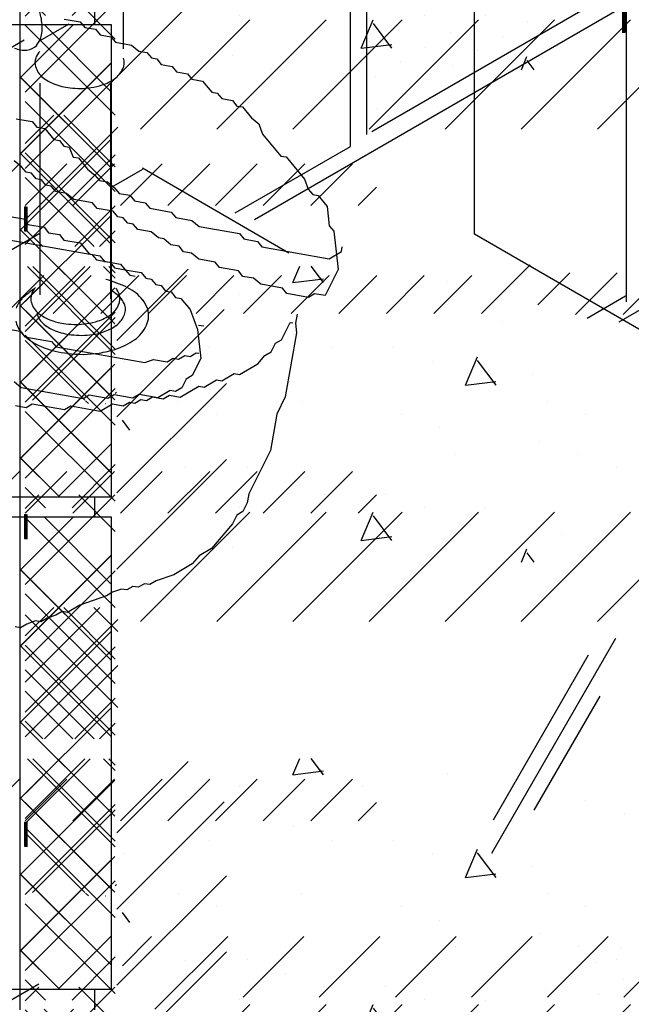
# Model space of a CAD drawing. Extents: x -65 to 70, y -28 to 67.
# Drawn here: x 7 to 8, y 8 to 9 of the extents above; entities that cross this region are included whole.
import ezdxf

# ---------------------------------------------------------------- set-up
doc = ezdxf.new("R2010")
doc.units = 0
doc.linetypes.add('VSMDOT', pattern=[0])
doc.layers.get('0').update_dxf_attribs({"linetype": 'CONTINUOUS'})
for name, color, linetype in [('1', 103, 'CONTINUOUS'), ('2', 105, 'CONTINUOUS'), ('3', 107, 'CONTINUOUS'), ('A1', 254, 'CONTINUOUS'), ('A3', 252, 'CONTINUOUS'), ('B3', 56, 'CONTINUOUS'), ('C1', 251, 'CONTINUOUS'), ('C2', 251, 'CONTINUOUS'), ('C3', 251, 'CONTINUOUS'), ('DOTS1', 1, 'VSMDOT'), ('E2', 34, 'CONTINUOUS'), ('LSLAB', 7, 'CONTINUOUS')]:
    doc.layers.add(name, color=color, linetype=linetype)

# ---------------------------------------------------------------- blocks, each defined once
blk = doc.blocks.new('*X')
at = {"color": 0}
for p, q in [((13.912, 90.597), (15.931, 94.092)), ((13.938, 91.141), (15.485, 93.82)), ((14.604, 91.296), (15.676, 93.152)), ((7.752, 70.862), (8.912, 72.021)), ((7.752, 69.624), (9.493, 71.365)), ((7.752, 68.387), (9.53, 70.164)), ((7.752, 67.149), (9.53, 68.927)), ((6.262, 66.896), (7.72, 68.354)), ((6.262, 68.134), (6.482, 68.354)), ((7.723, 67.761), (7.13, 68.354)), ((8.137, 66.296), (9.914, 68.074)), ((9.374, 66.296), (11.152, 68.074)), ((10.612, 66.296), (12.389, 68.074)), ((11.849, 66.296), (13.627, 68.074)), ((13.086, 66.296), (14.864, 68.074)), ((14.324, 66.296), (16.101, 68.074)), ((15.561, 66.296), (17.339, 68.074)), ((7.723, 66.523), (6.262, 67.984)), ((6.262, 65.659), (7.723, 67.12)), ((7.723, 65.286), (6.262, 66.747)), ((6.262, 64.421), (7.723, 65.882)), ((7.382, 64.389), (6.262, 65.509)), ((7.467, 64.389), (7.723, 64.645)), ((6.262, 47.097), (7.228, 48.063)), ((7.723, 46.724), (6.384, 48.063)), ((7.723, 47.962), (7.622, 48.063)), ((6.262, 45.86), (7.723, 47.321)), ((7.723, 45.487), (6.262, 46.948)), ((6.262, 44.623), (7.723, 46.083)), ((7.723, 44.25), (6.262, 45.71)), ((7.022, 44.145), (7.723, 44.846)), ((6.59, 44.145), (6.262, 44.473)), ((6.262, 31.011), (7.314, 32.063)), ((7.725, 30.636), (6.297, 32.063)), ((7.725, 31.873), (7.535, 32.063)), ((10.611, 31.807), (10.723, 32.071)), ((11.11, 31.807), (10.911, 32.071)), ((10.611, 31.807), (10.642, 31.88)), ((10.611, 31.806), (11.107, 31.867)), ((10.611, 31.806), (11.107, 31.867)), ((11.11, 31.807), (11.055, 31.88)), ((11.124, 31.826), (11.124, 31.826)), ((11.124, 31.826), (11.124, 31.826)), ((13.126, 31.827), (13.126, 31.827)), ((13.126, 31.827), (13.126, 31.827)), ((9.749, 31.61), (9.749, 31.61)), ((9.749, 31.61), (9.749, 31.61)), ((11.749, 31.61), (11.749, 31.61)), ((11.749, 31.61), (11.749, 31.61)), ((15.374, 31.393), (15.374, 31.393)), ((15.374, 31.393), (15.374, 31.393)), ((6.381, 29.892), (7.725, 31.236)), ((13.999, 31.179), (13.999, 31.179)), ((13.999, 31.179), (13.999, 31.179)), ((15.999, 31.177), (15.999, 31.177)), ((15.999, 31.177), (15.999, 31.177)), ((10.624, 30.96), (10.624, 30.96)), ((10.624, 30.96), (10.624, 30.96)), ((7.231, 29.892), (6.262, 30.861)), ((9.249, 30.744), (9.249, 30.744)), ((9.249, 30.744), (9.249, 30.744)), ((11.251, 30.745), (11.251, 30.745)), ((11.251, 30.745), (11.251, 30.745)), ((12.249, 30.744), (12.249, 30.744)), ((12.249, 30.744), (12.249, 30.744)), ((13.416, 30.138), (13.612, 30.598)), ((13.416, 30.138), (13.612, 30.598)), ((7.874, 30.527), (7.874, 30.527)), ((12.874, 30.529), (12.874, 30.529)), ((12.874, 30.529), (12.874, 30.529)), ((13.916, 30.138), (13.615, 30.537)), ((13.916, 30.138), (13.615, 30.537)), ((14.499, 30.311), (14.499, 30.311)), ((14.499, 30.311), (14.499, 30.311)), ((13.416, 30.137), (13.913, 30.198)), ((7.725, 29.999), (7.747, 30.021)), ((7.287, 29.836), (7.242, 29.881)), ((7.562, 29.836), (7.565, 29.838)), ((8.749, 29.878), (8.749, 29.878)), ((8.749, 29.878), (8.749, 29.878)), ((10.749, 29.878), (10.749, 29.878)), ((10.749, 29.878), (10.749, 29.878)), ((14.749, 29.878), (14.749, 29.878)), ((14.749, 29.878), (14.749, 29.878)), ((9.376, 29.662), (9.376, 29.662)), ((9.376, 29.662), (9.376, 29.662)), ((12.374, 29.661), (12.374, 29.661)), ((12.374, 29.661), (12.374, 29.661)), ((15.374, 29.661), (15.374, 29.661)), ((15.374, 29.661), (15.374, 29.661)), ((7.96, 29.407), (7.84, 29.566)), ((12.999, 29.445), (12.999, 29.445)), ((12.999, 29.445), (12.999, 29.445)), ((8.627, 29.23), (8.627, 29.23)), ((8.627, 29.23), (8.627, 29.23)), ((14.625, 29.228), (14.625, 29.228)), ((14.625, 29.228), (14.625, 29.228)), ((13.249, 29.012), (13.249, 29.012)), ((15.249, 29.011), (15.249, 29.011)), ((8.874, 28.795), (8.874, 28.795)), ((9.874, 28.797), (9.874, 28.797)), ((15.874, 28.797), (15.874, 28.797)), ((10.499, 28.579), (10.499, 28.579)), ((11.124, 28.362), (11.124, 28.362)), ((12.124, 28.362), (12.124, 28.362)), ((9.749, 28.146), (9.749, 28.146)), ((11.722, 27.615), (11.917, 28.075)), ((12.221, 27.615), (11.92, 28.014)), ((12.75, 28.146), (12.75, 28.146)), ((13.749, 28.145), (13.749, 28.145)), ((14.999, 27.712), (14.999, 27.712)), ((11.722, 27.614), (12.218, 27.675)), ((9.624, 27.496), (9.624, 27.496)), ((14.326, 27.26), (14.417, 27.475)), ((14.536, 27.26), (14.42, 27.414)), ((10.249, 27.28), (10.249, 27.28)), ((6.262, 26.061), (6.726, 26.525)), ((7.725, 25.686), (6.886, 26.525)), ((6.262, 24.823), (7.766, 26.328)), ((7.725, 24.449), (6.262, 25.911)), ((7.065, 24.389), (7.725, 25.049)), ((6.547, 24.389), (6.262, 24.674)), ((6.176, 11.126), (7.045, 11.995)), ((6.176, 11.126), (7.045, 11.995)), ((6.184, 11.134), (7.045, 11.995)), ((6.184, 11.134), (7.045, 11.995)), ((7.654, 10.907), (6.567, 11.995)), ((7.657, 10.904), (6.567, 11.995)), ((7.654, 10.907), (6.567, 11.995)), ((7.657, 10.904), (6.567, 11.995)), ((6.176, 9.889), (7.657, 11.369)), ((6.176, 9.889), (7.657, 11.369)), ((6.184, 9.897), (7.654, 11.367)), ((6.184, 9.897), (7.654, 11.367)), ((7.657, 9.667), (6.176, 11.148)), ((7.657, 9.667), (6.176, 11.148)), ((7.478, 9.846), (6.184, 11.14)), ((7.478, 9.846), (6.184, 11.14)), ((6.176, 8.651), (7.657, 10.132)), ((6.176, 8.651), (7.657, 10.132)), ((7.371, 9.846), (7.654, 10.129)), ((7.371, 9.846), (7.654, 10.129)), ((7.657, 8.429), (6.176, 9.91)), ((7.657, 8.429), (6.176, 9.91)), ((6.241, 9.846), (6.184, 9.902)), ((6.241, 9.846), (6.184, 9.902)), ((6.176, 7.414), (7.657, 8.895)), ((6.176, 7.414), (7.657, 8.895)), ((7.657, 7.192), (6.176, 8.673)), ((7.657, 7.192), (6.176, 8.673)), ((6.258, 7.496), (6.826, 8.063)), ((7.716, 7.133), (6.786, 8.063)), ((6.258, 6.258), (7.716, 7.716)), ((6.176, 6.176), (7.657, 7.657)), ((6.176, 6.176), (7.657, 7.657)), ((7.657, 5.955), (6.176, 7.436)), ((7.657, 5.955), (6.176, 7.436)), ((7.716, 5.896), (6.258, 7.353)), ((6.184, 6.184), (6.604, 6.604)), ((6.184, 6.184), (6.604, 6.604)), ((7.654, 5.957), (7.008, 6.604)), ((7.654, 5.957), (7.008, 6.604)), ((6.176, 4.939), (7.657, 6.42)), ((6.176, 4.939), (7.657, 6.42)), ((6.184, 4.947), (7.654, 6.417)), ((6.184, 4.947), (7.654, 6.417)), ((7.129, 5.892), (7.716, 6.478)), ((7.657, 4.717), (6.176, 6.198)), ((7.657, 4.717), (6.176, 6.198)), ((7.654, 4.72), (6.184, 6.19)), ((7.654, 4.72), (6.184, 6.19)), ((6.482, 5.892), (6.258, 6.116)), ((6.796, 4.321), (7.657, 5.182)), ((6.796, 4.321), (7.657, 5.182)), ((6.796, 4.321), (7.654, 5.18)), ((6.796, 4.321), (7.654, 5.18)), ((6.816, 4.321), (6.176, 4.961)), ((6.816, 4.321), (6.176, 4.961)), ((6.816, 4.321), (6.184, 4.953)), ((6.816, 4.321), (6.184, 4.953)), ((34.5, 4.125), (34.558, 4.125)), ((34.5, 4.112), (34.577, 4.112)), ((34.5, 4.1), (34.577, 4.1)), ((34.5, 4.088), (34.577, 4.088)), ((34.5, 4.075), (34.577, 4.075)), ((34.5, 4.062), (34.577, 4.062)), ((34.5, 4.05), (34.577, 4.05)), ((34.5, 4.038), (34.577, 4.038)), ((34.5, 4.025), (34.577, 4.025)), ((34.5, 4.013), (34.577, 4.013)), ((34.5, 4), (34.577, 4)), ((34.513, 3.5), (34.513, 4.128)), ((34.525, 3.5), (34.525, 4.127)), ((34.538, 3.5), (34.538, 4.127)), ((34.55, 3.5), (34.55, 4.126)), ((34.562, 3.5), (34.562, 4.125)), ((34.575, 3.5), (34.575, 4.123)), ((34.5, 3.987), (34.577, 3.987)), ((34.5, 3.975), (34.577, 3.975)), ((34.5, 3.962), (34.577, 3.962)), ((34.5, 3.95), (34.577, 3.95)), ((34.5, 3.938), (34.577, 3.938)), ((34.5, 3.925), (34.577, 3.925)), ((34.5, 3.913), (34.577, 3.913)), ((34.5, 3.9), (34.577, 3.9)), ((34.5, 3.888), (34.577, 3.888)), ((34.5, 3.875), (34.577, 3.875)), ((34.5, 3.862), (34.577, 3.862)), ((34.5, 3.85), (34.577, 3.85)), ((32.031, 3.771), (32.031, 3.771)), ((34.5, 3.837), (34.577, 3.837)), ((34.5, 3.825), (34.577, 3.825)), ((34.5, 3.812), (34.577, 3.812)), ((34.5, 3.8), (34.577, 3.8)), ((34.5, 3.788), (34.577, 3.788)), ((34.5, 3.775), (34.577, 3.775)), ((34.5, 3.763), (34.577, 3.763)), ((34.5, 3.75), (34.577, 3.75)), ((34.5, 3.737), (34.577, 3.737)), ((34.5, 3.725), (34.577, 3.725)), ((34.5, 3.712), (34.577, 3.712)), ((34.5, 3.7), (34.577, 3.7)), ((34.5, 3.688), (34.577, 3.688)), ((28.683, 3.57), (28.683, 3.57)), ((34.5, 3.675), (34.577, 3.675)), ((34.5, 3.663), (34.577, 3.663)), ((34.5, 3.65), (34.577, 3.65)), ((34.5, 3.638), (34.577, 3.638)), ((34.5, 3.625), (34.577, 3.625)), ((34.5, 3.612), (34.577, 3.612)), ((34.5, 3.6), (34.577, 3.6)), ((34.5, 3.587), (34.577, 3.587)), ((34.5, 3.575), (34.577, 3.575)), ((34.5, 3.562), (34.577, 3.562)), ((34.5, 3.55), (34.577, 3.55)), ((34.5, 3.538), (34.577, 3.538)), ((34.5, 3.525), (34.577, 3.525)), ((30.032, 3.483), (30.032, 3.483)), ((31.381, 3.396), (31.381, 3.396)), ((34.5, 3.513), (34.577, 3.513)), ((34.5, 3.5), (34.577, 3.5)), ((28.033, 3.195), (28.033, 3.195)), ((29.383, 3.108), (29.383, 3.108)), ((30.732, 3.021), (30.732, 3.021)), ((28.733, 2.733), (28.733, 2.733)), ((30.082, 2.646), (30.082, 2.646)), ((6.258, 1.309), (7.475, 2.525)), ((7.766, 0.896), (6.258, 2.404)), ((7.766, 2.133), (7.375, 2.525)), ((28.084, 2.358), (28.084, 2.358)), ((29.433, 2.271), (29.433, 2.271)), ((28.783, 1.896), (28.783, 1.896)), ((6.576, 0.389), (7.766, 1.579)), ((28.134, 1.521), (28.134, 1.521)), ((7.036, 0.389), (6.258, 1.166)), ((30.84, -3.809), (32.104, -2.544)), ((7.84, -3.297), (8.315, -2.822)), ((8.368, -4.006), (9.552, -2.822)), ((9.803, -3.809), (10.789, -2.822)), ((11.041, -3.809), (12.027, -2.822)), ((12.278, -3.809), (13.264, -2.822)), ((13.515, -3.809), (14.502, -2.822)), ((14.753, -3.809), (15.739, -2.822)), ((15.99, -3.809), (16.977, -2.822)), ((18.465, -3.809), (19.452, -2.822)), ((19.703, -3.809), (20.689, -2.822)), ((20.94, -3.809), (21.926, -2.822)), ((22.177, -3.809), (23.164, -2.822)), ((23.415, -3.809), (24.401, -2.822)), ((24.652, -3.809), (25.639, -2.822)), ((25.89, -3.809), (26.876, -2.822)), ((27.127, -3.809), (28.114, -2.822)), ((28.365, -3.809), (29.351, -2.822)), ((29.602, -3.809), (30.588, -2.822)), ((32.301, -3.585), (33.132, -2.754)), ((33.284, -3.839), (34.369, -2.754)), ((34.522, -3.839), (35.607, -2.754)), ((35.759, -3.839), (36.844, -2.754)), ((36.997, -3.839), (38.081, -2.754)), ((38.234, -3.839), (39.319, -2.754)), ((39.471, -3.839), (40.556, -2.754)), ((40.709, -3.839), (41.794, -2.754)), ((41.946, -3.839), (43.031, -2.754)), ((43.184, -3.839), (43.657, -3.365)), ((62.067, -4.003), (62.067, -4.003)), ((61.417, -4.378), (61.417, -4.378)), ((60.768, -4.753), (60.768, -4.753)), ((62.117, -4.84), (62.117, -4.84)), ((60.118, -5.128), (60.118, -5.128)), ((61.468, -5.215), (61.468, -5.215))]:
    blk.add_line(p, q, dxfattribs=at)
blk = doc.blocks.new('TOIL')
at = {"layer": 'C1', "color": 0}
for p, q in [((-2.504, 4.656), (-2.079, 4.656)), ((-2.079, 4.656), (-1.937, 4.585)), ((-1.937, 4.585), (-1.654, 4.585)), ((-1.654, 4.585), (-1.512, 4.514)), ((-1.512, 4.514), (-1.229, 4.514)), ((-1.229, 4.514), (-1.087, 4.443)), ((-1.087, 4.443), (-0.662, 4.443)), ((-0.662, 4.443), (-0.449, 4.372)), ((-0.449, 4.372), (-0.237, 4.372)), ((-0.237, 4.372), (-0.095, 4.301)), ((-0.095, 4.301), (0.047, 4.301)), ((0.047, 4.301), (0.189, 4.23)), ((0.189, 4.23), (0.472, 4.23)), ((0.472, 4.23), (0.614, 4.16)), ((0.614, 4.16), (0.897, 4.16)), ((0.897, 4.16), (1.039, 4.089)), ((1.039, 4.089), (1.322, 4.089)), ((1.322, 4.089), (1.606, 3.947)), ((1.606, 3.947), (1.747, 3.947)), ((1.747, 3.947), (1.889, 3.876)), ((1.889, 3.876), (2.173, 3.876)), ((2.173, 3.876), (2.314, 3.805)), ((2.314, 3.805), (2.456, 3.805)), ((2.456, 3.805), (2.739, 3.664)), ((2.739, 3.664), (2.952, 3.593)), ((2.952, 3.593), (3.094, 3.451)), ((3.094, 3.451), (3.661, 3.168)), ((3.661, 3.168), (3.802, 3.168)), ((3.802, 3.168), (4.369, 2.884)), ((-3.284, 3.026), (-2.858, 3.026)), ((-2.858, 3.026), (-2.717, 2.955)), ((-2.717, 2.955), (-2.504, 2.955)), ((-2.504, 2.955), (-2.221, 2.813)), ((4.369, 2.884), (4.511, 2.742)), ((-2.221, 2.813), (-2.079, 2.813)), ((-2.079, 2.813), (-1.937, 2.742)), ((-1.937, 2.742), (-1.795, 2.742)), ((-1.795, 2.742), (-1.654, 2.601)), ((4.511, 2.742), (4.653, 2.672)), ((-1.654, 2.601), (-1.512, 2.601)), ((-1.512, 2.601), (-1.229, 2.459)), ((4.653, 2.672), (4.794, 2.672)), ((4.794, 2.672), (5.078, 2.53)), ((-1.229, 2.459), (-1.016, 2.388)), ((5.078, 2.53), (5.22, 2.246)), ((-2.929, 2.317), (-3.142, 2.388)), ((-2.787, 2.246), (-2.929, 2.317)), ((-1.016, 2.388), (-0.874, 2.317)), ((-0.874, 2.317), (-0.662, 2.317)), ((-0.662, 2.317), (-0.449, 2.246)), ((-2.646, 2.246), (-2.787, 2.246)), ((-2.504, 2.176), (-2.646, 2.246)), ((-2.362, 2.176), (-2.504, 2.176)), ((-2.221, 2.105), (-2.362, 2.176)), ((-0.449, 2.246), (-0.307, 2.176)), ((-0.307, 2.176), (-0.024, 2.176)), ((-0.024, 2.176), (0.118, 2.105)), ((5.22, 2.246), (5.361, 2.176)), ((5.361, 2.176), (5.645, 1.609)), ((-2.079, 2.105), (-2.221, 2.105)), ((-1.937, 2.034), (-2.079, 2.105)), ((-1.654, 2.034), (-1.937, 2.034)), ((-1.441, 1.963), (-1.654, 2.034)), ((-0.945, 1.963), (-1.441, 1.963)), ((-0.803, 1.892), (-0.945, 1.963)), ((0.118, 2.105), (0.401, 2.105)), ((0.401, 2.105), (0.543, 2.034)), ((0.543, 2.034), (1.11, 2.034)), ((1.11, 2.034), (1.251, 1.963)), ((1.251, 1.963), (1.677, 1.963)), ((1.677, 1.963), (1.889, 1.892)), ((5.645, 1.892), (5.645, 1.963)), ((-0.378, 1.892), (-0.803, 1.892)), ((-0.237, 1.821), (-0.378, 1.892)), ((-0.095, 1.821), (-0.237, 1.821)), ((0.047, 1.75), (-0.095, 1.821)), ((1.889, 1.892), (2.952, 1.892)), ((2.952, 1.892), (3.094, 1.821)), ((3.094, 1.821), (3.448, 1.821)), ((3.448, 1.821), (3.59, 1.75)), ((5.361, 1.75), (5.645, 1.892)), ((0.189, 1.75), (0.047, 1.75)), ((0.33, 1.68), (0.189, 1.75)), ((0.685, 1.68), (0.33, 1.68)), ((0.897, 1.609), (0.685, 1.68)), ((3.59, 1.75), (5.361, 1.75)), ((-3, 1.538), (-2.646, 1.538)), ((-2.646, 1.538), (-2.504, 1.467)), ((1.039, 1.609), (0.897, 1.609)), ((1.251, 1.538), (1.039, 1.609)), ((1.464, 1.538), (1.251, 1.538)), ((1.606, 1.467), (1.464, 1.538)), ((5.645, 1.609), (5.432, 1.184)), ((-2.504, 1.467), (-2.079, 1.467)), ((-2.079, 1.467), (-1.937, 1.396)), ((-1.937, 1.396), (-1.654, 1.396)), ((-1.654, 1.396), (-1.512, 1.325)), ((1.818, 1.467), (1.606, 1.467)), ((2.031, 1.396), (1.818, 1.467)), ((2.456, 1.396), (2.031, 1.396)), ((2.598, 1.325), (2.456, 1.396)), ((-1.512, 1.325), (-1.087, 1.325)), ((-1.087, 1.325), (-0.803, 1.184)), ((3.094, 1.325), (2.598, 1.325)), ((3.236, 1.254), (3.094, 1.325)), ((3.519, 1.254), (3.236, 1.254)), ((3.732, 1.184), (3.519, 1.254)), ((-3.496, 1.184), (-0.733, 1.184)), ((-0.803, 1.184), (-0.52, 1.184)), ((-0.733, 1.184), (-0.591, 1.113)), ((-0.591, 1.113), (0.047, 1.113)), ((-0.52, 1.184), (-0.378, 1.113)), ((-0.378, 1.113), (-0.237, 1.113)), ((-0.237, 1.113), (-0.095, 1.042)), ((0.047, 1.113), (0.189, 1.042)), ((4.298, 1.184), (3.732, 1.184)), ((4.44, 1.113), (4.298, 1.184)), ((5.007, 1.113), (4.44, 1.113)), ((5.149, 1.184), (5.007, 1.113)), ((5.432, 1.184), (5.149, 1.184)), ((-0.095, 1.042), (0.189, 1.042)), ((0.189, 1.042), (0.33, 0.971)), ((0.189, 1.042), (0.614, 1.042)), ((0.33, 0.971), (0.472, 0.971)), ((0.614, 1.042), (0.755, 0.971)), ((0.755, 0.971), (0.897, 0.971)), ((0.897, 0.971), (1.039, 0.9)), ((1.039, 0.9), (1.181, 0.9)), ((1.181, 0.9), (1.322, 0.829)), ((1.322, 0.829), (1.464, 0.829)), ((1.464, 0.829), (1.606, 0.758)), ((1.606, 0.758), (1.747, 0.758)), ((1.747, 0.758), (2.031, 0.617)), ((4.794, 0.829), (4.794, 0.688)), ((2.031, 0.617), (2.314, 0.333)), ((4.511, 0.404), (4.653, 0.688)), ((4.653, 0.688), (4.724, 0.688)), ((4.794, 0.688), (4.865, 0.546)), ((4.865, 0.546), (4.865, -0.446)), ((2.314, 0.404), (2.456, 0.404)), ((2.314, 0.333), (2.527, -0.092)), ((4.298, 0.192), (4.369, 0.333)), ((4.369, 0.333), (4.511, 0.404)), ((4.157, 0.121), (4.298, 0.192)), ((4.015, -0.021), (4.157, 0.121)), ((1.96, -0.163), (2.102, -0.092)), ((2.102, -0.092), (2.243, -0.092)), ((2.243, -0.092), (2.385, -0.021)), ((2.385, -0.021), (2.456, -0.021)), ((2.527, -0.092), (2.385, -0.375)), ((3.59, -0.234), (4.015, -0.021)), ((-3.992, -0.163), (-2.221, -0.163)), ((-2.221, -0.163), (-2.079, -0.234)), ((-2.079, -0.234), (-1.37, -0.234)), ((-1.37, -0.234), (-1.229, -0.304)), ((1.11, -0.304), (1.322, -0.234)), ((1.322, -0.234), (1.677, -0.234)), ((1.677, -0.234), (1.818, -0.163)), ((1.818, -0.163), (1.96, -0.163)), ((3.165, -0.375), (3.448, -0.234)), ((3.448, -0.234), (3.59, -0.234)), ((-1.229, -0.304), (1.11, -0.304)), ((2.243, -0.446), (2.173, -0.588)), ((2.385, -0.375), (2.243, -0.446)), ((2.739, -0.517), (3.023, -0.375)), ((3.023, -0.375), (3.165, -0.375)), ((4.865, -0.446), (4.724, -0.73)), ((2.173, -0.588), (2.031, -0.659)), ((2.173, -0.73), (2.598, -0.517)), ((2.598, -0.517), (2.739, -0.517)), ((1.889, -0.659), (1.606, -0.8)), ((1.747, -0.8), (1.889, -0.73)), ((2.031, -0.659), (1.889, -0.659)), ((1.889, -0.73), (2.173, -0.73)), ((4.724, -0.73), (4.724, -1.296)), ((0.472, -0.871), (0.33, -0.942)), ((0.968, -0.871), (0.472, -0.871)), ((1.11, -0.8), (0.968, -0.871)), ((1.039, -0.942), (1.181, -0.871)), ((1.606, -0.8), (1.11, -0.8)), ((1.181, -0.871), (1.322, -0.871)), ((1.322, -0.871), (1.464, -0.8)), ((1.464, -0.8), (1.747, -0.8)), ((-1.937, -1.013), (-2.15, -0.942)), ((-0.307, -1.013), (-1.937, -1.013)), ((-0.166, -0.942), (-0.307, -1.013)), ((0.33, -0.942), (-0.166, -0.942)), ((0.189, -1.155), (0.472, -1.013)), ((0.472, -1.013), (0.755, -1.013)), ((0.755, -1.013), (0.897, -0.942)), ((0.897, -0.942), (1.039, -0.942)), ((-0.733, -1.226), (-0.591, -1.155)), ((-0.591, -1.155), (0.189, -1.155)), ((-2.008, -1.296), (-1.725, -1.296)), ((-1.725, -1.296), (-1.583, -1.226)), ((-1.583, -1.226), (-0.733, -1.226)), ((4.724, -1.296), (4.369, -2.005)), ((4.369, -2.005), (4.369, -2.147)), ((4.369, -2.147), (4.298, -2.289)), ((4.157, -2.359), (4.086, -2.501)), ((4.298, -2.289), (4.157, -2.359)), ((4.086, -2.501), (3.661, -2.926)), ((3.661, -2.926), (3.377, -3.068)), ((3.377, -3.068), (3.236, -3.21)), ((3.236, -3.21), (2.81, -3.422)), ((2.81, -3.422), (2.385, -3.564)), ((2.385, -3.564), (2.243, -3.635)), ((1.818, -3.706), (1.677, -3.777)), ((1.96, -3.706), (1.818, -3.706)), ((2.102, -3.635), (1.96, -3.706)), ((2.243, -3.635), (2.102, -3.635)), ((1.322, -3.847), (1.181, -3.918)), ((1.535, -3.777), (1.322, -3.847)), ((1.677, -3.777), (1.535, -3.777)), ((1.181, -3.918), (0.543, -4.131)), ((0.543, -4.131), (0.259, -4.273)), ((-0.024, -4.343), (-0.237, -4.414)), ((0.118, -4.273), (-0.024, -4.343)), ((0.259, -4.273), (0.118, -4.273)), ((-0.52, -4.485), (-0.733, -4.556)), ((-0.378, -4.485), (-0.52, -4.485)), ((-0.237, -4.414), (-0.378, -4.485)), ((-0.874, -4.627), (-1.016, -4.627)), ((-0.733, -4.556), (-0.874, -4.627))]:
    blk.add_line(p, q, dxfattribs=at)
blk = doc.blocks.new('FIG1-11')
at = {"layer": '2', "color": 0}
for p, q in [((55, -23.576), (55, -16.494)), ((52.504, -25.472), (62.154, -19.9)), ((62.175, -19.865), (62.175, -27.616)), ((46.515, -20.813), (41.69, -23.599)), ((52.005, -25.305), (55, -23.576)), ((61.988, -28.134), (68.809, -24.195)), ((62.154, -27.468), (61.156, -28.044))]:
    blk.add_line(p, q, dxfattribs=at)
at = {"layer": 'A1', "color": 0}
for p, q in [((55.427, -23.261), (55.427, -16.715)), ((62.154, -19.384), (55.557, -23.192))]:
    blk.add_line(p, q, dxfattribs=at)
at = {"layer": 'C1', "color": 0}
for p, q in [((48.79, -24.635), (49.605, -24.164)), ((49.59, -24.135), (53.404, -26.337)), ((40.516, -29.53), (46.925, -25.829))]:
    blk.add_line(p, q, dxfattribs=at)
at = {"layer": 'C2', "color": 0}
blk.add_line((-24.064, -86.316), (46.9, -45.345), dxfattribs=at)
at = {"layer": 'DOTS1', "color": 0}
for p, q in [((58.227, -25.857), (58.227, 32.009)), ((110.026, -55.764), (58.227, -25.857))]:
    blk.add_line(p, q, dxfattribs=at)
at = {"layer": 'E2', "color": 0}
for p, q in [((49.099, -21.039), (49.099, -16.617)), ((46.932, -20.822), (47.69, -20.384)), ((46.932, -27.433), (46.932, -21.932)), ((48.774, -27.541), (48.774, -21.927))]:
    blk.add_line(p, q, dxfattribs=at)
for centre, radius, start, end in [((44.638, -20.662), 2.36, 5.0711, 14.6563), ((46.277, -20.515), 0.711, 336.7705, 4.843), ((46.555, -20.676), 0.395, 274.9842, 316.6051), ((45.623, -20.087), 1.491, 324.7972, 331.8043), ((46.531, -20.408), 0.664, 246.1548, 274.9651), ((47.28, -21.444), 0.495, 136.6847, 159.3045), ((47.172, -21.399), 0.375, 160.9452, 194.7327), ((47.348, -21.349), 0.555, 195.2197, 231.4015), ((48.722, -21.394), 0.395, 334.9842, 16.6051), ((48.478, -21.28), 0.664, 306.1548, 334.9651), ((47.654, -20.993), 1.022, 230.6608, 249.1366), ((47.865, -20.508), 1.55, 248.2159, 264.2409), ((47.918, -19.986), 2.088, 279.3413, 287.5891), ((48.161, -20.8), 1.238, 288.2372, 304.8929), ((47.969, -20.12), 1.947, 262.3549, 278.5067), ((47.707, -30.449), 3.54, 65.0711, 74.6563), ((52.781, -34.964), 9.759, 128.0799, 130.3714), ((47.171, -27.579), 0.495, 136.6847, 159.3045), ((48.477, -27.974), 0.711, 36.7705, 64.843), ((47.638, -28.042), 1.491, 24.7972, 31.8043), ((48.746, -28.211), 1.067, 36.7705, 64.843), ((46.999, -28.044), 0.742, 136.6847, 159.3045), ((47.063, -27.535), 0.375, 160.9452, 194.7327), ((47.24, -27.485), 0.555, 195.2197, 231.4015), ((48.613, -27.529), 0.395, 334.9842, 16.6051), ((47.78, -28.325), 1.491, 24.7972, 31.8043), ((47.7, -28.738), 2.236, 24.7972, 31.8043), ((48.37, -27.415), 0.664, 306.1548, 334.9651), ((48.755, -27.813), 0.395, 334.9842, 16.6051), ((49.162, -27.969), 0.592, 334.9842, 16.6051), ((47.102, -27.903), 0.832, 195.2197, 231.4015), ((47.382, -27.768), 0.555, 195.2197, 231.4015), ((47.546, -27.128), 1.022, 230.6608, 249.1366), ((47.757, -26.644), 1.55, 248.2159, 264.2409), ((47.809, -26.121), 2.088, 279.3413, 287.5891), ((48.053, -26.936), 1.238, 288.2372, 304.8929), ((48.511, -27.699), 0.664, 306.1548, 334.9651), ((47.687, -27.412), 1.022, 230.6608, 249.1366), ((47.898, -26.927), 1.55, 248.2159, 264.2409), ((47.86, -26.256), 1.947, 262.3549, 278.5067), ((47.951, -26.405), 2.088, 279.3413, 287.5891), ((48.195, -27.219), 1.238, 288.2372, 304.8929), ((48.797, -27.799), 0.996, 306.1548, 334.9651), ((47.561, -27.368), 1.533, 230.6608, 249.1366), ((48.002, -26.539), 1.947, 262.3549, 278.5067), ((48.322, -27.079), 1.858, 288.2372, 304.8929), ((47.877, -26.641), 2.324, 248.2159, 264.2409), ((47.956, -25.857), 3.132, 279.3413, 287.5891), ((48.033, -26.059), 2.921, 262.3549, 278.5067)]:
    blk.add_arc(centre, radius, start, end, dxfattribs=at)
at = {"layer": '3', "color": 0}
for p in [(12.022, -21.27), (12.022, -21.27), (12.022, -29.27), (12.022, -29.27), (12.022, -37.27), (12.022, -37.27), (12.022, -37.27), (12.022, -37.27), (12.022, -45.27), (12.022, -45.27), (12.022, -45.27), (12.022, -45.27), (12.022, -45.27), (12.022, -45.27)]:
    blk.add_blockref('*X', p, dxfattribs=at)
at = {"layer": 'A3', "color": 0}
for p in [(12.022, -21.27), (12.022, -21.27), (27.572, -24.106), (12.022, -29.27), (12.022, -29.27), (-0.006, -40.405)]:
    blk.add_blockref('*X', p, dxfattribs=at)
at = {"layer": 'C1', "color": 0, "yscale": 1.7, "rotation": 350.0000000000001}
blk.add_blockref('TOIL', (48.649, -28.492), dxfattribs=at)

msp = doc.modelspace()

# ---------------------------------------------------------------- linework, layer by layer
at = {"layer": '1', "color": 0}
for p, q in [((6.7895, 9.4166), (6.7895, 8.6492)), ((6.7895, 8.6166), (6.7895, 7.8492))]:
    msp.add_line(p, q, dxfattribs=at)
at = {"layer": '2', "color": 0}
for p, q in [((6.6414, 9.4492), (6.6414, 9.4155)), ((6.7626, 9.4492), (6.7626, 9.4155)), ((6.1769, 9.4166), (6.6414, 9.4166)), ((6.6414, 9.4166), (6.6414, 8.6492)), ((6.6414, 9.4166), (6.7895, 9.4166)), ((6.1769, 8.6492), (6.6414, 8.6492)), ((6.6414, 8.6492), (6.6414, 8.6155)), ((6.6414, 8.6492), (6.7895, 8.6492)), ((6.7626, 8.6492), (6.7626, 8.6155)), ((6.1769, 8.6166), (6.6414, 8.6166)), ((6.6414, 8.6166), (6.6414, 7.8492)), ((6.6414, 8.6166), (6.7895, 8.6166)), ((6.1769, 7.8492), (6.6414, 7.8492)), ((6.6414, 7.8492), (6.6414, 7.8155)), ((6.6414, 7.8492), (6.7895, 7.8492)), ((6.7626, 7.8492), (6.7626, 7.8155))]:
    msp.add_line(p, q, dxfattribs=at)

# ---------------------------------------------------------------- block references
at = {"color": 0, "xscale": 0.06250000005, "yscale": 0.06250000005, "zscale": 0.06250000005}
msp.add_blockref('FIG1-11', (3.7409, 10.6921), dxfattribs=at)
at = {"layer": '3', "color": 0, "xscale": 0.09999999959749999, "yscale": 0.09999999959749999, "zscale": 0.09999999959749999}
for p in [(6.0238, 8.2171), (6.0238, 8.2171), (6.0238, 7.4171), (6.0238, 7.4171), (6.0238, 6.6171), (6.0238, 6.6171), (6.0238, 5.8171), (6.0238, 5.8171), (6.0238, 5.0171), (6.0238, 5.0171), (6.0238, 1.8171), (6.0238, 1.8171), (6.0238, 1.0171), (6.0238, 1.0171), (6.017, -0.9897), (6.017, -0.9897)]:
    msp.add_blockref('*X', p, dxfattribs=at)
at = {"layer": 'A3', "color": 0, "xscale": 0.09999999959749999, "yscale": 0.09999999959749999, "zscale": 0.09999999959749999}
for p in [(6.0238, 4.2171), (6.0238, 4.2171), (6.0238, 4.2171), (6.0238, 3.4171), (6.0238, 3.4171), (6.0238, 3.4171)]:
    msp.add_blockref('*X', p, dxfattribs=at)
at = {"layer": 'B3', "color": 0, "xscale": 0.09999999959749999, "yscale": 0.09999999959749999, "zscale": 0.09999999959749999}
for p in [(6.0238, 2.6171), (6.0238, 2.6171), (6.017, -0.9897), (6.017, -0.9897)]:
    msp.add_blockref('*X', p, dxfattribs=at)
at = {"layer": 'C3', "color": 0, "xscale": 0.09999999959749999, "yscale": 0.09999999959749999, "zscale": 0.09999999959749999}
msp.add_blockref('*X', (6.017, -0.9897), dxfattribs=at)
at = {"layer": 'LSLAB', "color": 0, "xscale": 0.09999999959749999, "yscale": 0.09999999959749999, "zscale": 0.09999999959749999}
msp.add_blockref('*X', (6.017, -0.9897), dxfattribs=at)

doc.saveas('drawing.dxf')
